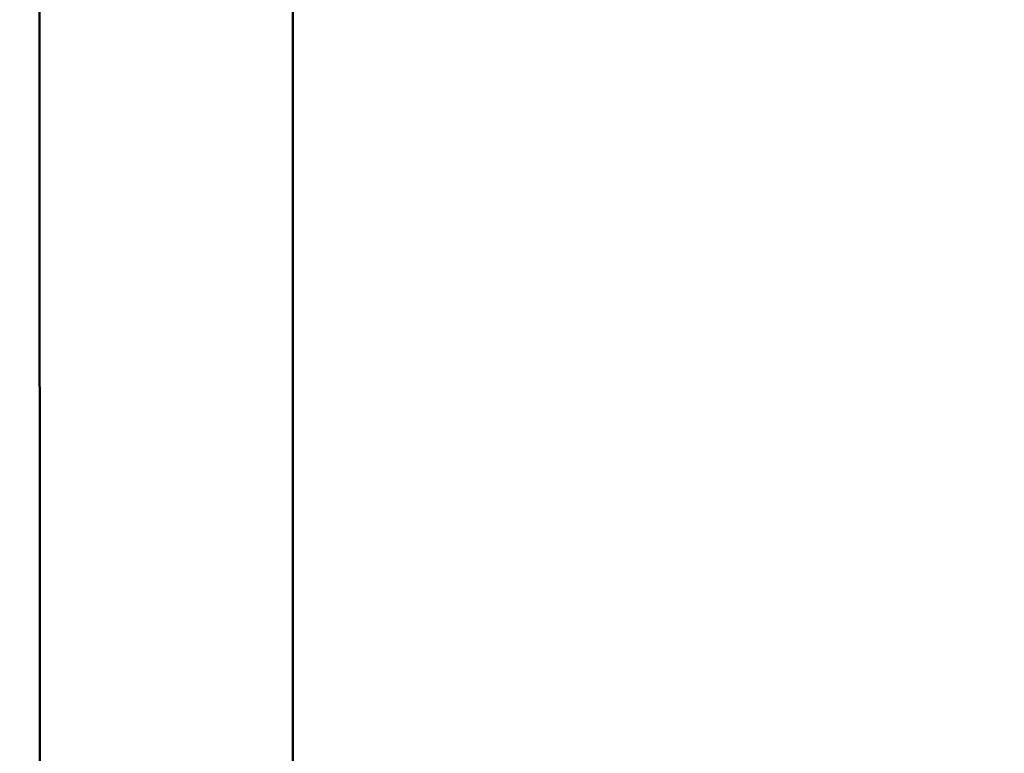
# Model space of a CAD drawing. Units: millimetres. Extents: x -7451 to 61801, y 0 to 59969.
# Drawn here: x 18400 to 18682, y 38382 to 38592 of the extents above; entities that cross this region are included whole.
import ezdxf

# ---------------------------------------------------------------- set-up
doc = ezdxf.new("R2010")
doc.units = ezdxf.units.MM
doc.layers.add('MD_Visible', color=7, linetype='Continuous', lineweight=50)
doc.styles.get("Standard").update_dxf_attribs({"font": 'arial.ttf'})
doc.dimstyles.new('asd', dxfattribs={"dimtxt": 300, "dimasz": 100, "dimexe": 1.25, "dimexo": 0.625, "dimgap": 80, "dimtad": 1, "dimdec": 0, "dimlfac": 0.1, "dimrnd": 5, "dimtxsty": 'Standard', "dimcen": 0, "dimadec": 0, "dimazin": 0, "dimtfac": 1, "dimtdec": 0, "dimtix": 1, "dimtmove": 2, "dimatfit": 3, "dimfxl": 1, "dimarcsym": 0})

# ---------------------------------------------------------------- blocks, each defined once
blk = doc.blocks.new('CustomObjectsInViewport6_0')
at = {"layer": 'MD_Visible', "extrusion": (0, 1, 0)}
for p, q in [((20245.81, 17106.42), (20246.17, 16339.76)), ((20318.52, 16386.15), (20318.52, 17101.49))]:
    blk.add_line(p, q, dxfattribs=at)
blk = doc.blocks.new('*D7')
at = {"color": 0, "lineweight": -2, "transparency": 16777216}
for p, q in [((11833.77, 35245.48), (11833.77, 41679.52)), ((11933.77, 41678.27), (24857.06, 41678.27)), ((24957.06, 35245.48), (24957.06, 41679.52))]:
    blk.add_line(p, q, dxfattribs=at)
at = {"color": 0, "transparency": 16777216}
for points in [[(11933.77, 41694.94), (11933.77, 41661.6), (11833.77, 41678.27)], [(24857.06, 41694.94), (24857.06, 41661.6), (24957.06, 41678.27)]]:
    blk.add_solid(points, dxfattribs=at)
at = {"layer": 'Defpoints', "color": 0, "transparency": 16777216}
for p in [(24957.06, 41678.27), (11833.77, 35244.86), (24957.06, 35244.86)]:
    blk.add_point(p, dxfattribs=at)
at = {"color": 0, "transparency": 16777216, "insert": (18395.41, 41911.54), "char_height": 300, "attachment_point": 5}
blk.add_mtext('1310', dxfattribs=at)

msp = doc.modelspace()

# ---------------------------------------------------------------- block references
at = {"layer": 'MD_Visible'}
msp.add_blockref('CustomObjectsInViewport6_0', (-1840.55, 21856.19), dxfattribs=at)

# ---------------------------------------------------------------- dimensions: what is measured, and where the dimension line sits
dim = msp.add_linear_dim(base=(24957.06, 41678.27), p1=(11833.77, 35244.86), p2=(24957.06, 35244.86), dimstyle='asd')
dim.commit()
dim.dimension.update_dxf_attribs({"geometry": '*D7', "text_midpoint": (18395.41, 41911.54)})

doc.saveas('drawing.dxf')
